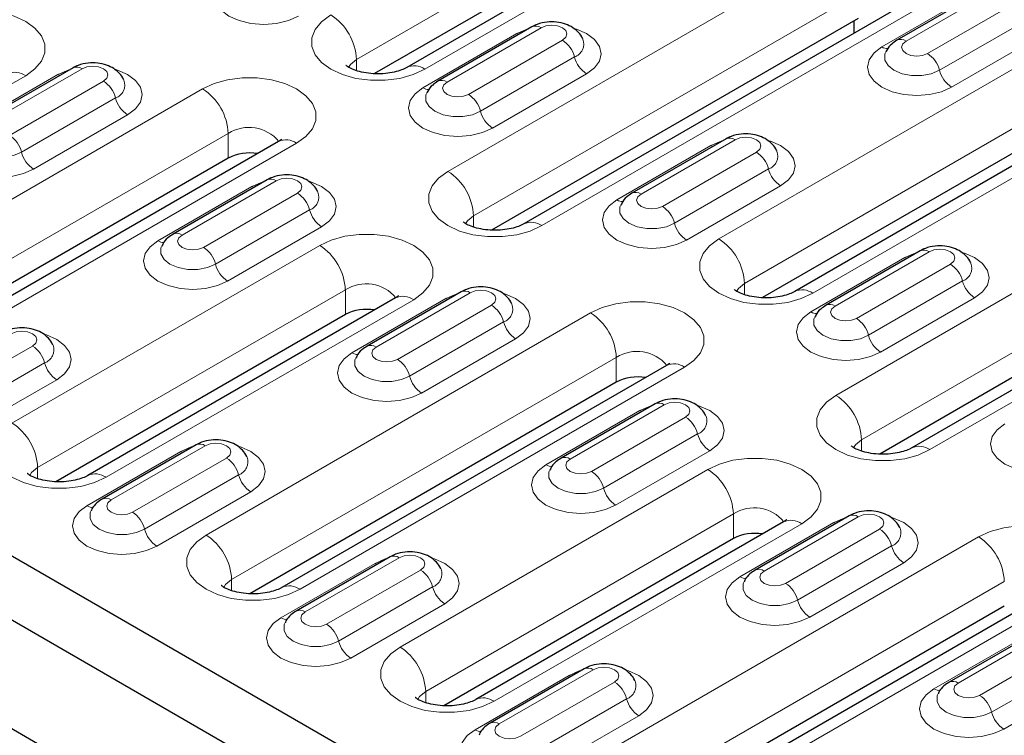
# Model space of a CAD drawing. Units: millimetres. Extents: x 0 to 420, y 0 to 297.
# Drawn here: x 277 to 304, y 140 to 160 of the extents above; entities that cross this region are included whole.
import ezdxf

# ---------------------------------------------------------------- set-up
doc = ezdxf.new("R2010")
doc.units = ezdxf.units.MM

msp = doc.modelspace()

# ---------------------------------------------------------------- linework, layer by layer
at = {"color": 7, "linetype": 'Continuous', "lineweight": 25}
for p, q in [((298.6886, 132.6955), (242.7093, 165.0037)), ((296.0202, 163.788), (287.535, 158.8908)), ((298.6886, 130.9261), (242.7093, 163.2343)), ((294.6345, 163.3297), (286.6485, 158.7206)), ((303.6476, 161.1381), (301.0549, 159.6417)), ((301.3707, 160.7), (290.7641, 154.5785)), ((299.9849, 160.2417), (289.8777, 154.4083)), ((290.9904, 160.009), (288.3977, 158.5127)), ((299.8671, 160.1737), (299.8671, 159.8323)), ((299.3957, 127.5232), (243.4164, 159.8314)), ((278.3332, 158.88), (275.7405, 157.3836)), ((306.7211, 157.6121), (298.2358, 152.7148)), ((305.3354, 157.1537), (297.3494, 152.5447)), ((283.9994, 156.8503), (273.3928, 150.7287)), ((296.3409, 156.9211), (293.7482, 155.4247)), ((282.6137, 156.3919), (272.5064, 150.5586)), ((283.6837, 155.792), (281.0909, 154.2956)), ((312.0716, 154.5241), (301.465, 148.4025)), ((310.6858, 154.0657), (300.5785, 148.2324)), ((301.6913, 153.8331), (299.0986, 152.3367)), ((289.0341, 152.704), (286.4414, 151.2076)), ((287.2285, 152.538), (278.7433, 147.6407)), ((285.8428, 152.0796), (277.8568, 147.4706)), ((294.7003, 150.6743), (284.0937, 144.5528)), ((293.3146, 150.2159), (283.2073, 144.3826)), ((294.3845, 149.616), (291.7918, 148.1196)), ((281.7273, 148.4869), (279.1346, 146.9905)), ((297.9294, 146.362), (289.4441, 141.4648)), ((299.735, 146.528), (297.1423, 145.0316)), ((296.5437, 145.9037), (288.5577, 141.2946)), ((287.0778, 145.3989), (284.4851, 143.9026)), ((305.4012, 144.4983), (294.7946, 138.3768)), ((304.0154, 144.04), (293.9082, 138.2066)), ((305.0854, 143.44), (302.4927, 141.9437)), ((292.4282, 142.311), (289.8355, 140.8146))]:
    msp.add_line(p, q, dxfattribs=at)
at = {"color": 8, "linetype": 'Continuous', "lineweight": 18}
for p, q in [((294.6345, 164.0102), (286.1492, 159.113)), ((296.5201, 163.7386), (288.0348, 158.8413)), ((288.6712, 156.0254), (299.2778, 162.147)), ((303.8976, 161.1134), (301.3049, 159.617)), ((299.9849, 160.9222), (289.3783, 154.8007)), ((300.6382, 159.4574), (303.2309, 160.9537)), ((301.8941, 159.2769), (304.4868, 160.7733)), ((301.8705, 160.6506), (291.2639, 154.529)), ((302.2274, 158.8123), (304.8202, 160.3087)), ((291.2404, 159.9843), (288.6476, 158.4879)), ((287.981, 158.3283), (290.5737, 159.8246)), ((290.5737, 159.8246), (290.6263, 159.7989)), ((305.1535, 159.8441), (302.5608, 158.3477)), ((289.2369, 158.1478), (291.8296, 159.6442)), ((289.5702, 157.6832), (292.163, 159.1796)), ((278.5832, 158.8552), (275.9904, 157.3588)), ((286.1492, 158.8052), (286.1492, 159.113)), ((296.143, 154.1617), (304.6283, 159.059)), ((277.0275, 158.6645), (268.5422, 153.7672)), ((275.3238, 157.1992), (277.9165, 158.6956)), ((277.9165, 158.6956), (277.969, 158.6698)), ((292.4963, 158.715), (289.9036, 157.2187)), ((276.5797, 157.0188), (279.1724, 158.5151)), ((271.3, 152.1756), (281.9066, 158.2972)), ((276.913, 156.5542), (279.5057, 158.0505)), ((305.3354, 157.8342), (296.8501, 152.937)), ((279.8391, 157.5859), (277.2464, 156.0896)), ((307.221, 157.5626), (298.7357, 152.6654)), ((282.6137, 157.0724), (272.0071, 150.9509)), ((282.6137, 156.3919), (282.6137, 157.0724)), ((284.4993, 156.8008), (273.8927, 150.6793)), ((293.3314, 155.2403), (295.9241, 156.7367)), ((296.5908, 156.8963), (293.9981, 155.3999)), ((295.9241, 156.7367), (295.9767, 156.7109)), ((294.5873, 155.0599), (297.1801, 156.5562)), ((294.9207, 154.5953), (297.5134, 156.0916)), ((299.3721, 149.8495), (309.9787, 155.971)), ((280.6742, 154.1112), (283.2669, 155.6076)), ((283.9336, 155.7672), (281.3409, 154.2709)), ((283.2669, 155.6076), (283.3195, 155.5818)), ((297.8467, 155.6271), (295.254, 154.1307)), ((281.9301, 153.9308), (284.5229, 155.4272)), ((282.2635, 153.4662), (284.8562, 154.9626)), ((289.3783, 154.4929), (289.3783, 154.8007)), ((310.6858, 154.7463), (300.0792, 148.6247)), ((285.1895, 154.498), (282.5968, 153.0016)), ((312.5714, 154.4746), (301.9648, 148.3531)), ((276.6504, 149.0877), (285.1357, 153.9849)), ((301.9413, 153.8083), (299.3485, 152.312)), ((298.6819, 152.1523), (301.2746, 153.6487)), ((299.9378, 151.9719), (302.5305, 153.4683)), ((301.2746, 153.6487), (301.3271, 153.6229)), ((296.8501, 152.6292), (296.8501, 152.937)), ((300.2711, 151.5073), (302.8638, 153.0037)), ((285.8428, 152.7602), (277.3575, 147.8629)), ((285.8428, 152.0796), (285.8428, 152.7602)), ((289.284, 152.6793), (286.6913, 151.1829)), ((287.7284, 152.4885), (279.2431, 147.5913)), ((286.0246, 151.0232), (288.6174, 152.5196)), ((287.2806, 150.8428), (289.8733, 152.3392)), ((288.6174, 152.5196), (288.6699, 152.4938)), ((303.1972, 152.5391), (300.6045, 151.0427)), ((282.0008, 145.9997), (292.6074, 152.1212)), ((287.6139, 150.3782), (290.2066, 151.8746)), ((290.54, 151.41), (287.9472, 149.9136)), ((274.6234, 149.7137), (277.2161, 151.2101)), ((274.9567, 149.2491), (277.5494, 150.7455)), ((293.3146, 150.8965), (282.7079, 144.7749)), ((293.3146, 150.2159), (293.3146, 150.8965)), ((295.2002, 150.6249), (284.5936, 144.5033)), ((277.8828, 150.2809), (275.29, 148.7845)), ((291.3751, 147.9352), (293.9678, 149.4316)), ((294.6345, 149.5913), (292.0418, 148.0949)), ((293.9678, 149.4316), (294.0204, 149.4058)), ((292.631, 147.7548), (295.2237, 149.2512)), ((292.9643, 147.2902), (295.5571, 148.7866)), ((300.0792, 148.317), (300.0792, 148.6247)), ((278.7179, 146.8062), (281.3106, 148.3025)), ((281.9773, 148.4622), (279.3845, 146.9658)), ((281.3106, 148.3025), (281.3632, 148.2767)), ((295.8904, 148.322), (293.2977, 146.8256)), ((279.9738, 146.6257), (282.5665, 148.1221)), ((277.3575, 147.5552), (277.3575, 147.8629)), ((287.3513, 142.9117), (295.8366, 147.8089)), ((280.3071, 146.1611), (282.8999, 147.6575)), ((283.2332, 147.1929), (280.6405, 145.6965)), ((296.5437, 146.5842), (288.0584, 141.687)), ((296.5437, 145.9037), (296.5437, 146.5842)), ((299.9849, 146.5033), (297.3922, 145.0069)), ((298.4293, 146.3126), (289.944, 141.4153)), ((296.7255, 144.8473), (299.3183, 146.3436)), ((297.9815, 144.6668), (300.5742, 146.1632)), ((299.3183, 146.3436), (299.3708, 146.3178)), ((292.7017, 139.8237), (303.3083, 145.9453)), ((298.3148, 144.2022), (300.9075, 145.6986)), ((287.3277, 145.3742), (284.735, 143.8778)), ((284.0683, 143.7182), (286.661, 145.2145)), ((285.3242, 143.5377), (287.917, 145.0341)), ((286.661, 145.2145), (286.7136, 145.1888)), ((301.2408, 145.234), (298.6481, 143.7376)), ((282.7079, 144.4672), (282.7079, 144.7749)), ((285.6576, 143.0732), (288.2503, 144.5695)), ((304.0154, 144.7205), (293.4088, 138.599)), ((305.9011, 144.4489), (295.2944, 138.3273)), ((288.5836, 144.1049), (285.9909, 142.6086)), ((305.3354, 143.4153), (302.7426, 141.9189)), ((302.076, 141.7593), (304.6687, 143.2557)), ((303.3319, 141.5789), (305.9246, 143.0752)), ((303.6652, 141.1143), (306.258, 142.6106)), ((292.6782, 142.2862), (290.0854, 140.7899)), ((289.4188, 140.6302), (292.0115, 142.1266)), ((292.0115, 142.1266), (292.064, 142.1008)), ((306.5913, 142.146), (303.9986, 140.6497)), ((290.6747, 140.4498), (293.2674, 141.9461)), ((288.0584, 141.3792), (288.0584, 141.687)), ((291.008, 139.9852), (293.6007, 141.4815)), ((293.9341, 141.017), (291.3414, 139.5206))]:
    msp.add_line(p, q, dxfattribs=at)
at = {"color": 8, "linetype": 'Continuous', "lineweight": 18, "flags": 128}
for points in [[(284.5531, 160.3066), (284.2716, 160.1819), (283.9437, 160.1036), (283.5918, 160.0768), (283.24, 160.1036), (282.9121, 160.1819), (282.6305, 160.3066), (282.4145, 160.4691), (282.2787, 160.6584), (282.2324, 160.8614), (282.2787, 161.0645), (282.4145, 161.2537), (282.6305, 161.4162)], [(274.4348, 160.1609), (274.7558, 160.3086), (275.1256, 160.4114), (275.5259, 160.4641), (275.9364, 160.4641), (276.3367, 160.4114), (276.7066, 160.3086), (277.0275, 160.1609), (277.2835, 159.9756), (277.4616, 159.7621), (277.553, 159.5311), (277.553, 159.2942), (277.4616, 159.0632), (277.2835, 158.8497), (277.0275, 158.6645)], [(288.0348, 158.8413), (287.7138, 158.6936), (287.344, 158.5908), (286.9437, 158.5381), (286.5332, 158.5381), (286.1329, 158.5908), (285.7631, 158.6936), (285.4421, 158.8413), (285.1861, 159.0266), (285.008, 159.2401), (284.9167, 159.471), (284.9167, 159.708), (285.008, 159.939), (285.1861, 160.1525), (285.4421, 160.3377)], [(290.5737, 159.8246), (290.8553, 159.9493), (290.9242, 159.9708)], [(291.8296, 159.6442), (291.9199, 159.7222), (291.9517, 159.8143), (291.9199, 159.9063), (291.8296, 159.9843), (291.6944, 160.0364), (291.535, 160.0547), (291.3755, 160.0364), (291.2404, 159.9843)], [(292.1508, 159.9693), (292.2147, 159.9493), (292.4963, 159.8246), (292.7123, 159.6621), (292.8482, 159.4729), (292.8945, 159.2698), (292.8482, 159.0668), (292.7123, 158.8775), (292.4963, 158.715)], [(302.5608, 158.3477), (302.2792, 158.223), (301.9513, 158.1447), (301.5995, 158.1179), (301.2476, 158.1447), (300.9197, 158.223), (300.6382, 158.3477), (300.4221, 158.5102), (300.2863, 158.6995), (300.24, 158.9025), (300.2863, 159.1056), (300.4221, 159.2949), (300.6382, 159.4574)], [(301.3049, 159.617), (301.2145, 159.539), (301.1828, 159.447), (301.2145, 159.3549), (301.3049, 159.2769), (301.44, 159.2248), (301.5995, 159.2065), (301.7589, 159.2248), (301.8941, 159.2769)], [(300.739, 159.3015), (300.7223, 159.2549), (300.7223, 159.0946), (300.8082, 158.9421), (300.9715, 158.8123), (301.1963, 158.7181), (301.4606, 158.6685), (301.7384, 158.6685), (302.0027, 158.7181), (302.2274, 158.8123)], [(279.1724, 158.5151), (279.2627, 158.5932), (279.2945, 158.6852), (279.2627, 158.7772), (279.1724, 158.8552), (279.0372, 158.9074), (278.8778, 158.9257), (278.7183, 158.9074), (278.5832, 158.8552)], [(286.1492, 159.113), (285.9832, 158.9761), (285.9309, 158.8915)], [(277.9165, 158.6956), (278.198, 158.8202), (278.267, 158.8417)], [(279.4936, 158.8403), (279.5575, 158.8202), (279.8391, 158.6956), (280.0551, 158.5331), (280.1909, 158.3438), (280.2373, 158.1408), (280.1909, 157.9377), (280.0551, 157.7484), (279.8391, 157.5859)], [(281.9066, 158.2972), (282.2275, 158.4449), (282.5974, 158.5477), (282.9977, 158.6004), (283.4082, 158.6004), (283.8084, 158.5477), (284.1783, 158.4449), (284.4993, 158.2972), (284.7553, 158.1119), (284.9334, 157.8985), (285.0247, 157.6675), (285.0247, 157.4305), (284.9334, 157.1995), (284.7553, 156.9861), (284.4993, 156.8008)], [(289.9036, 157.2187), (289.622, 157.094), (289.2941, 157.0156), (288.9423, 156.9888), (288.5904, 157.0156), (288.2625, 157.094), (287.981, 157.2187), (287.7649, 157.3812), (287.6291, 157.5704), (287.5828, 157.7735), (287.6291, 157.9765), (287.7649, 158.1658), (287.981, 158.3283)], [(288.6476, 158.4879), (288.5573, 158.4099), (288.5256, 158.3179), (288.5573, 158.2259), (288.6476, 158.1478), (288.7828, 158.0957), (288.9423, 158.0774), (289.1017, 158.0957), (289.2369, 158.1478)], [(288.0818, 158.1724), (288.0651, 158.1259), (288.0651, 157.9655), (288.151, 157.813), (288.3143, 157.6832), (288.5391, 157.589), (288.8033, 157.5394), (289.0812, 157.5394), (289.3454, 157.589), (289.5702, 157.6832)], [(277.2464, 156.0896), (276.9648, 155.9649), (276.6369, 155.8865), (276.2851, 155.8598), (275.9332, 155.8865), (275.6053, 155.9649), (275.3238, 156.0896), (275.1077, 156.2521), (274.9719, 156.4413), (274.9256, 156.6444), (274.9719, 156.8474), (275.1077, 157.0367), (275.3238, 157.1992)], [(275.4246, 157.0434), (275.4079, 156.9968), (275.4079, 156.8364), (275.4938, 156.6839), (275.6571, 156.5542), (275.8819, 156.4599), (276.1461, 156.4104), (276.424, 156.4104), (276.6882, 156.4599), (276.913, 156.5542)], [(297.1801, 156.5562), (297.2704, 156.6343), (297.3021, 156.7263), (297.2704, 156.8183), (297.1801, 156.8963), (297.0449, 156.9485), (296.8854, 156.9668), (296.726, 156.9485), (296.5908, 156.8963)], [(295.9241, 156.7367), (296.2057, 156.8614), (296.2746, 156.8828)], [(297.5012, 156.8814), (297.5652, 156.8614), (297.8467, 156.7367), (298.0628, 156.5742), (298.1986, 156.3849), (298.2449, 156.1819), (298.1986, 155.9788), (298.0628, 155.7895), (297.8467, 155.6271)], [(291.2639, 154.529), (290.943, 154.3813), (290.5731, 154.2785), (290.1728, 154.2258), (289.7623, 154.2258), (289.3621, 154.2785), (288.9922, 154.3813), (288.6712, 154.529), (288.4153, 154.7143), (288.2371, 154.9278), (288.1458, 155.1588), (288.1458, 155.3957), (288.2371, 155.6267), (288.4153, 155.8402), (288.6712, 156.0254)], [(283.2669, 155.6076), (283.5485, 155.7323), (283.6174, 155.7537)], [(284.5229, 155.4272), (284.6132, 155.5052), (284.6449, 155.5972), (284.6132, 155.6892), (284.5229, 155.7672), (284.3877, 155.8194), (284.2282, 155.8377), (284.0688, 155.8194), (283.9336, 155.7672)], [(284.844, 155.7523), (284.908, 155.7323), (285.1895, 155.6076), (285.4056, 155.4451), (285.5414, 155.2558), (285.5877, 155.0528), (285.5414, 154.8497), (285.4056, 154.6605), (285.1895, 154.498)], [(293.9981, 155.3999), (293.9078, 155.3219), (293.876, 155.2299), (293.9078, 155.1379), (293.9981, 155.0599), (294.1333, 155.0077), (294.2927, 154.9894), (294.4522, 155.0077), (294.5873, 155.0599)], [(295.254, 154.1307), (294.9725, 154.006), (294.6446, 153.9276), (294.2927, 153.9009), (293.9409, 153.9276), (293.613, 154.006), (293.3314, 154.1307), (293.1154, 154.2932), (292.9796, 154.4824), (292.9332, 154.6855), (292.9796, 154.8886), (293.1154, 155.0778), (293.3314, 155.2403)], [(293.4322, 155.0845), (293.4156, 155.0379), (293.4156, 154.8775), (293.5014, 154.725), (293.6648, 154.5953), (293.8895, 154.501), (294.1538, 154.4515), (294.4316, 154.4515), (294.6959, 154.501), (294.9207, 154.5953)], [(289.3783, 154.8007), (289.2123, 154.6638), (289.16, 154.5792)], [(281.3409, 154.2709), (281.2506, 154.1928), (281.2188, 154.1008), (281.2506, 154.0088), (281.3409, 153.9308), (281.4761, 153.8786), (281.6355, 153.8603), (281.795, 153.8786), (281.9301, 153.9308)], [(285.1357, 153.9849), (285.4567, 154.1326), (285.8265, 154.2354), (286.2268, 154.2882), (286.6373, 154.2882), (287.0376, 154.2354), (287.4074, 154.1326), (287.7284, 153.9849), (287.9844, 153.7997), (288.1625, 153.5862), (288.2538, 153.3552), (288.2538, 153.1182), (288.1625, 152.8872), (287.9844, 152.6738), (287.7284, 152.4885)], [(282.5968, 153.0016), (282.3152, 152.8769), (281.9874, 152.7985), (281.6355, 152.7718), (281.2836, 152.7985), (280.9558, 152.8769), (280.6742, 153.0016), (280.4582, 153.1641), (280.3224, 153.3533), (280.276, 153.5564), (280.3224, 153.7595), (280.4582, 153.9487), (280.6742, 154.1112)], [(298.7357, 152.6654), (298.4147, 152.5176), (298.0449, 152.4148), (297.6446, 152.3621), (297.2341, 152.3621), (296.8338, 152.4148), (296.4639, 152.5176), (296.143, 152.6654), (295.887, 152.8506), (295.7089, 153.0641), (295.6175, 153.2951), (295.6175, 153.532), (295.7089, 153.763), (295.887, 153.9765), (296.143, 154.1617)], [(280.775, 153.9554), (280.7584, 153.9088), (280.7584, 153.7484), (280.8442, 153.5959), (281.0075, 153.4662), (281.2323, 153.3719), (281.4966, 153.3224), (281.7744, 153.3224), (282.0387, 153.3719), (282.2635, 153.4662)], [(301.2746, 153.6487), (301.5561, 153.7734), (301.6251, 153.7948)], [(302.5305, 153.4683), (302.6208, 153.5463), (302.6525, 153.6383), (302.6208, 153.7303), (302.5305, 153.8083), (302.3953, 153.8605), (302.2359, 153.8788), (302.0764, 153.8605), (301.9413, 153.8083)], [(302.8517, 153.7934), (302.9156, 153.7734), (303.1972, 153.6487), (303.4132, 153.4862), (303.549, 153.2969), (303.5954, 153.0939), (303.549, 152.8908), (303.4132, 152.7016), (303.1972, 152.5391)], [(296.8501, 152.937), (296.6841, 152.8002), (296.6317, 152.7155)], [(288.6174, 152.5196), (288.8989, 152.6443), (288.9678, 152.6657)], [(289.8733, 152.3392), (289.9636, 152.4172), (289.9953, 152.5092), (289.9636, 152.6012), (289.8733, 152.6793), (289.7381, 152.7314), (289.5787, 152.7497), (289.4192, 152.7314), (289.284, 152.6793)], [(290.1945, 152.6643), (290.2584, 152.6443), (290.54, 152.5196), (290.756, 152.3571), (290.8918, 152.1679), (290.9381, 151.9648), (290.8918, 151.7617), (290.756, 151.5725), (290.54, 151.41)], [(292.6074, 152.1212), (292.9284, 152.269), (293.2983, 152.3718), (293.6985, 152.4245), (294.1091, 152.4245), (294.5093, 152.3718), (294.8792, 152.269), (295.2002, 152.1212), (295.4561, 151.936), (295.6343, 151.7225), (295.7256, 151.4915), (295.7256, 151.2546), (295.6343, 151.0236), (295.4561, 150.8101), (295.2002, 150.6249)], [(300.6045, 151.0427), (300.3229, 150.918), (299.995, 150.8396), (299.6432, 150.8129), (299.2913, 150.8396), (298.9634, 150.918), (298.6819, 151.0427), (298.4658, 151.2052), (298.33, 151.3944), (298.2837, 151.5975), (298.33, 151.8006), (298.4658, 151.9898), (298.6819, 152.1523)], [(299.3485, 152.312), (299.2582, 152.234), (299.2265, 152.1419), (299.2582, 152.0499), (299.3485, 151.9719), (299.4837, 151.9198), (299.6432, 151.9014), (299.8026, 151.9198), (299.9378, 151.9719)], [(298.7827, 151.9965), (298.766, 151.9499), (298.766, 151.7895), (298.8519, 151.637), (299.0152, 151.5073), (299.24, 151.413), (299.5042, 151.3635), (299.7821, 151.3635), (300.0463, 151.413), (300.2711, 151.5073)], [(277.2161, 151.2101), (277.3064, 151.2881), (277.3381, 151.3801), (277.3064, 151.4722), (277.2161, 151.5502), (277.0809, 151.6023), (276.9215, 151.6206), (276.762, 151.6023), (276.6268, 151.5502)], [(277.5373, 151.5352), (277.6012, 151.5152), (277.8828, 151.3905), (278.0988, 151.228), (278.2346, 151.0388), (278.2809, 150.8357), (278.2346, 150.6326), (278.0988, 150.4434), (277.8828, 150.2809)], [(287.9472, 149.9136), (287.6657, 149.7889), (287.3378, 149.7105), (286.9859, 149.6838), (286.6341, 149.7105), (286.3062, 149.7889), (286.0246, 149.9136), (285.8086, 150.0761), (285.6728, 150.2653), (285.6265, 150.4684), (285.6728, 150.6715), (285.8086, 150.8607), (286.0246, 151.0232)], [(286.6913, 151.1829), (286.601, 151.1049), (286.5693, 151.0128), (286.601, 150.9208), (286.6913, 150.8428), (286.8265, 150.7907), (286.9859, 150.7724), (287.1454, 150.7907), (287.2806, 150.8428)], [(286.1255, 150.8674), (286.1088, 150.8208), (286.1088, 150.6604), (286.1947, 150.5079), (286.358, 150.3782), (286.5828, 150.2839), (286.847, 150.2344), (287.1249, 150.2344), (287.3891, 150.2839), (287.6139, 150.3782)], [(295.2237, 149.2512), (295.3141, 149.3292), (295.3458, 149.4212), (295.3141, 149.5133), (295.2237, 149.5913), (295.0886, 149.6434), (294.9291, 149.6617), (294.7697, 149.6434), (294.6345, 149.5913)], [(301.9648, 148.3531), (301.6439, 148.2053), (301.274, 148.1025), (300.8737, 148.0498), (300.4632, 148.0498), (300.0629, 148.1025), (299.6931, 148.2053), (299.3721, 148.3531), (299.1161, 148.5383), (298.938, 148.7518), (298.8467, 148.9828), (298.8467, 149.2197), (298.938, 149.4507), (299.1161, 149.6642), (299.3721, 149.8495)], [(293.9678, 149.4316), (294.2494, 149.5563), (294.3183, 149.5778)], [(295.5449, 149.5763), (295.6088, 149.5563), (295.8904, 149.4316), (296.1065, 149.2691), (296.2423, 149.0799), (296.2886, 148.8768), (296.2423, 148.6737), (296.1065, 148.4845), (295.8904, 148.322)], [(279.2431, 147.5913), (278.9222, 147.4436), (278.5523, 147.3407), (278.152, 147.288), (277.7415, 147.288), (277.3413, 147.3407), (276.9714, 147.4436), (276.6504, 147.5913), (276.3944, 147.7765), (276.2163, 147.99), (276.125, 148.221), (276.125, 148.4579), (276.2163, 148.6889), (276.3944, 148.9024), (276.6504, 149.0877)], [(305.9549, 147.9547), (305.6733, 147.83), (305.3455, 147.7516), (304.9936, 147.7249), (304.6417, 147.7516), (304.3139, 147.83), (304.0323, 147.9547), (303.8163, 148.1172), (303.6804, 148.3064), (303.6341, 148.5095), (303.6804, 148.7126), (303.8163, 148.9018), (304.0323, 149.0643)], [(282.5665, 148.1221), (282.6568, 148.2001), (282.6886, 148.2922), (282.6568, 148.3842), (282.5665, 148.4622), (282.4314, 148.5143), (282.2719, 148.5326), (282.1124, 148.5143), (281.9773, 148.4622)], [(300.0792, 148.6247), (299.9132, 148.4879), (299.8609, 148.4032)], [(281.3106, 148.3025), (281.5922, 148.4272), (281.6611, 148.4487)], [(282.8877, 148.4472), (282.9516, 148.4272), (283.2332, 148.3025), (283.4492, 148.14), (283.5851, 147.9508), (283.6314, 147.7477), (283.5851, 147.5446), (283.4492, 147.3554), (283.2332, 147.1929)], [(292.0418, 148.0949), (291.9514, 148.0169), (291.9197, 147.9249), (291.9514, 147.8328), (292.0418, 147.7548), (292.1769, 147.7027), (292.3364, 147.6844), (292.4958, 147.7027), (292.631, 147.7548)], [(295.8366, 147.8089), (296.1575, 147.9567), (296.5274, 148.0595), (296.9277, 148.1122), (297.3382, 148.1122), (297.7384, 148.0595), (298.1083, 147.9567), (298.4293, 147.8089), (298.6853, 147.6237), (298.8634, 147.4102), (298.9547, 147.1792), (298.9547, 146.9423), (298.8634, 146.7113), (298.6853, 146.4978), (298.4293, 146.3126)], [(277.3575, 147.8629), (277.1915, 147.7261), (277.1392, 147.6414)], [(293.2977, 146.8256), (293.0161, 146.7009), (292.6882, 146.6225), (292.3364, 146.5958), (291.9845, 146.6225), (291.6566, 146.7009), (291.3751, 146.8256), (291.159, 146.9881), (291.0232, 147.1774), (290.9769, 147.3804), (291.0232, 147.5835), (291.159, 147.7727), (291.3751, 147.9352)], [(291.4759, 147.7794), (291.4592, 147.7328), (291.4592, 147.5725), (291.5451, 147.42), (291.7084, 147.2902), (291.9332, 147.196), (292.1975, 147.1464), (292.4753, 147.1464), (292.7396, 147.196), (292.9643, 147.2902)], [(279.3845, 146.9658), (279.2942, 146.8878), (279.2625, 146.7958), (279.2942, 146.7037), (279.3845, 146.6257), (279.5197, 146.5736), (279.6792, 146.5553), (279.8386, 146.5736), (279.9738, 146.6257)], [(280.6405, 145.6965), (280.3589, 145.5718), (280.031, 145.4935), (279.6792, 145.4667), (279.3273, 145.4935), (278.9994, 145.5718), (278.7179, 145.6965), (278.5018, 145.859), (278.366, 146.0483), (278.3197, 146.2513), (278.366, 146.4544), (278.5018, 146.6437), (278.7179, 146.8062)], [(278.8187, 146.6503), (278.802, 146.6037), (278.802, 146.4434), (278.8879, 146.2909), (279.0512, 146.1611), (279.276, 146.0669), (279.5402, 146.0173), (279.8181, 146.0173), (280.0824, 146.0669), (280.3071, 146.1611)], [(299.3183, 146.3436), (299.5998, 146.4683), (299.6687, 146.4898)], [(300.5742, 146.1632), (300.6645, 146.2412), (300.6962, 146.3333), (300.6645, 146.4253), (300.5742, 146.5033), (300.439, 146.5554), (300.2796, 146.5737), (300.1201, 146.5554), (299.9849, 146.5033)], [(300.8953, 146.4883), (300.9593, 146.4683), (301.2408, 146.3436), (301.4569, 146.1811), (301.5927, 145.9919), (301.639, 145.7888), (301.5927, 145.5858), (301.4569, 145.3965), (301.2408, 145.234)], [(303.3083, 145.9453), (303.6293, 146.093), (303.9992, 146.1958), (304.3994, 146.2485), (304.81, 146.2485), (305.2102, 146.1958), (305.5801, 146.093), (305.9011, 145.9453), (306.157, 145.76), (306.3351, 145.5465), (306.4265, 145.3155), (306.4265, 145.0786), (306.3351, 144.8476), (306.157, 144.6341), (305.9011, 144.4489)], [(284.5936, 144.5033), (284.2726, 144.3556), (283.9027, 144.2528), (283.5025, 144.2), (283.0919, 144.2), (282.6917, 144.2528), (282.3218, 144.3556), (282.0008, 144.5033), (281.7449, 144.6885), (281.5668, 144.902), (281.4754, 145.133), (281.4754, 145.37), (281.5668, 145.601), (281.7449, 145.8144), (282.0008, 145.9997)], [(286.661, 145.2145), (286.9426, 145.3392), (287.0115, 145.3607)], [(287.917, 145.0341), (288.0073, 145.1121), (288.039, 145.2042), (288.0073, 145.2962), (287.917, 145.3742), (287.7818, 145.4263), (287.6223, 145.4446), (287.4629, 145.4263), (287.3277, 145.3742)], [(288.2381, 145.3592), (288.3021, 145.3392), (288.5836, 145.2145), (288.7997, 145.052), (288.9355, 144.8628), (288.9818, 144.6597), (288.9355, 144.4567), (288.7997, 144.2674), (288.5836, 144.1049)], [(297.3922, 145.0069), (297.3019, 144.9289), (297.2702, 144.8369), (297.3019, 144.7448), (297.3922, 144.6668), (297.5274, 144.6147), (297.6868, 144.5964), (297.8463, 144.6147), (297.9815, 144.6668)], [(282.7079, 144.7749), (282.5419, 144.6381), (282.4896, 144.5535)], [(298.6481, 143.7376), (298.3666, 143.613), (298.0387, 143.5346), (297.6868, 143.5078), (297.335, 143.5346), (297.0071, 143.613), (296.7255, 143.7376), (296.5095, 143.9001), (296.3737, 144.0894), (296.3274, 144.2924), (296.3737, 144.4955), (296.5095, 144.6848), (296.7255, 144.8473)], [(296.8263, 144.6914), (296.8097, 144.6448), (296.8097, 144.4845), (296.8955, 144.332), (297.0589, 144.2022), (297.2837, 144.108), (297.5479, 144.0584), (297.8258, 144.0584), (298.09, 144.108), (298.3148, 144.2022)], [(285.9909, 142.6086), (285.7094, 142.4839), (285.3815, 142.4055), (285.0296, 142.3787), (284.6778, 142.4055), (284.3499, 142.4839), (284.0683, 142.6086), (283.8523, 142.7711), (283.7165, 142.9603), (283.6701, 143.1634), (283.7165, 143.3664), (283.8523, 143.5557), (284.0683, 143.7182)], [(284.735, 143.8778), (284.6447, 143.7998), (284.6129, 143.7078), (284.6447, 143.6158), (284.735, 143.5377), (284.8702, 143.4856), (285.0296, 143.4673), (285.1891, 143.4856), (285.3242, 143.5377)], [(284.1691, 143.5623), (284.1525, 143.5158), (284.1525, 143.3554), (284.2383, 143.2029), (284.4017, 143.0732), (284.6264, 142.9789), (284.8907, 142.9293), (285.1685, 142.9293), (285.4328, 142.9789), (285.6576, 143.0732)], [(289.944, 141.4153), (289.623, 141.2676), (289.2532, 141.1648), (288.8529, 141.1121), (288.4424, 141.1121), (288.0421, 141.1648), (287.6723, 141.2676), (287.3513, 141.4153), (287.0953, 141.6006), (286.9172, 141.814), (286.8258, 142.045), (286.8258, 142.282), (286.9172, 142.513), (287.0953, 142.7265), (287.3513, 142.9117)], [(293.2674, 141.9461), (293.3577, 142.0242), (293.3894, 142.1162), (293.3577, 142.2082), (293.2674, 142.2862), (293.1322, 142.3384), (292.9728, 142.3567), (292.8133, 142.3384), (292.6782, 142.2862)], [(292.0115, 142.1266), (292.293, 142.2513), (292.362, 142.2727)], [(293.5886, 142.2713), (293.6525, 142.2513), (293.9341, 142.1266), (294.1501, 141.9641), (294.2859, 141.7748), (294.3323, 141.5718), (294.2859, 141.3687), (294.1501, 141.1795), (293.9341, 141.017)], [(303.9986, 140.6497), (303.717, 140.525), (303.3891, 140.4466), (303.0373, 140.4199), (302.6854, 140.4466), (302.3575, 140.525), (302.076, 140.6497), (301.8599, 140.8122), (301.7241, 141.0014), (301.6778, 141.2045), (301.7241, 141.4075), (301.8599, 141.5968), (302.076, 141.7593)], [(302.7426, 141.9189), (302.6523, 141.8409), (302.6206, 141.7489), (302.6523, 141.6569), (302.7426, 141.5789), (302.8778, 141.5267), (303.0373, 141.5084), (303.1967, 141.5267), (303.3319, 141.5789)], [(288.0584, 141.687), (287.8924, 141.5501), (287.8401, 141.4655)], [(302.1768, 141.6034), (302.1601, 141.5569), (302.1601, 141.3965), (302.246, 141.244), (302.4093, 141.1143), (302.6341, 141.02), (302.8983, 140.9704), (303.1762, 140.9704), (303.4404, 141.02), (303.6652, 141.1143)], [(290.0854, 140.7899), (289.9951, 140.7118), (289.9634, 140.6198), (289.9951, 140.5278), (290.0854, 140.4498), (290.2206, 140.3976), (290.3801, 140.3793), (290.5395, 140.3976), (290.6747, 140.4498)], [(291.3414, 139.5206), (291.0598, 139.3959), (290.7319, 139.3175), (290.3801, 139.2908), (290.0282, 139.3175), (289.7003, 139.3959), (289.4188, 139.5206), (289.2027, 139.6831), (289.0669, 139.8723), (289.0206, 140.0754), (289.0669, 140.2785), (289.2027, 140.4677), (289.4188, 140.6302)]]:
    msp.add_lwpolyline(points, dxfattribs=at)
at = {"color": 8, "linetype": 'Continuous', "lineweight": 18}
for centre, radius, start, end in [((284.6141, 159.0432), 1.5366, 2.60229, 57.39771), ((291.0946, 159.786), 0.2462, 53.6769, 115.0213), ((292.0349, 159.5403), 0.3827, 289.54188, 19.74849), ((301.1591, 159.4188), 0.2461, 53.67105, 115.08523), ((291.4049, 158.9877), 0.7819, 14.21193, 57.10467), ((300.8002, 159.7088), 0.2992, 237.20915, 272.8929), ((292.921, 159.3716), 0.7819, 194.21193, 237.10467), ((301.4694, 158.6204), 0.7819, 14.21193, 57.10467), ((278.4373, 158.6569), 0.2462, 53.6769, 115.0213), ((287.742, 158.4324), 0.503, 54.39254, 114.28849), ((276.7347, 158.2556), 0.5029, 54.3909, 114.3073), ((302.9855, 159.0043), 0.7819, 194.21193, 237.10467), ((278.7477, 157.8586), 0.7819, 14.21193, 57.10467), ((279.3777, 158.4112), 0.3827, 289.54188, 19.74849), ((288.143, 158.5798), 0.2992, 237.20915, 272.8929), ((288.5019, 158.2897), 0.2461, 53.67105, 115.08523), ((280.2638, 158.2425), 0.7819, 194.21193, 237.10467), ((281.0786, 157.0027), 1.5366, 2.60229, 57.39771), ((288.8122, 157.4913), 0.7819, 14.21193, 57.10467), ((290.3282, 157.8752), 0.7819, 194.21193, 237.10467), ((283.1859, 156.1633), 1.0743, 39.92107, 122.18597), ((276.155, 156.3622), 0.7819, 14.21193, 57.10467), ((296.445, 156.698), 0.2462, 53.6769, 115.0213), ((284.2064, 156.3919), 0.5029, 54.3909, 114.3073), ((277.671, 156.7461), 0.7819, 194.21193, 237.10467), ((296.7554, 155.8997), 0.7819, 14.21193, 57.10467), ((297.3854, 156.4523), 0.3827, 289.54188, 19.74849), ((287.8433, 154.7309), 1.5366, 2.60229, 57.39771), ((298.2714, 156.2836), 0.7819, 194.21193, 237.10467), ((283.7878, 155.5689), 0.2462, 53.6769, 115.0213), ((284.0982, 154.7706), 0.7819, 14.21193, 57.10467), ((284.7282, 155.3232), 0.3827, 289.54188, 19.74849), ((293.8523, 155.2017), 0.2461, 53.67105, 115.08523), ((293.4934, 155.4918), 0.2992, 237.20915, 272.8929), ((294.1627, 154.4033), 0.7819, 14.21193, 57.10467), ((285.6142, 155.1545), 0.7819, 194.21193, 237.10467), ((290.9711, 154.1201), 0.503, 54.39254, 114.28849), ((295.6787, 154.7872), 0.7819, 194.21193, 237.10467), ((281.1951, 154.0726), 0.2461, 53.67105, 115.08523), ((280.8362, 154.3627), 0.2992, 237.20915, 272.8929), ((284.3077, 152.6904), 1.5366, 2.60229, 57.39771), ((295.315, 152.8672), 1.5366, 2.60229, 57.39771), ((281.5055, 153.2742), 0.7819, 14.21193, 57.10467), ((301.7954, 153.61), 0.2462, 53.6769, 115.0213), ((283.0215, 153.6582), 0.7819, 194.21193, 237.10467), ((302.1058, 152.8117), 0.7819, 14.21193, 57.10467), ((302.7358, 153.3643), 0.3827, 289.54188, 19.74849), ((286.415, 151.851), 1.0743, 39.92107, 122.18597), ((303.6219, 153.1956), 0.7819, 194.21193, 237.10467), ((289.1382, 152.4809), 0.2462, 53.6769, 115.0213), ((298.4428, 152.2564), 0.503, 54.39254, 114.28849), ((287.4356, 152.0796), 0.5029, 54.3909, 114.3073), ((289.4486, 151.6826), 0.7819, 14.21193, 57.10467), ((290.0786, 152.2352), 0.3827, 289.54188, 19.74849), ((299.2027, 152.1137), 0.2461, 53.67105, 115.08523), ((291.7795, 150.8267), 1.5366, 2.60229, 57.39771), ((298.8439, 152.4038), 0.2992, 237.20915, 272.8929), ((290.9646, 152.0666), 0.7819, 194.21193, 237.10467), ((299.5131, 151.3153), 0.7819, 14.21193, 57.10467), ((301.0291, 151.6993), 0.7819, 194.21193, 237.10467), ((276.7914, 150.5535), 0.7819, 14.21193, 57.10467), ((277.4214, 151.1061), 0.3827, 289.54188, 19.74849), ((286.1867, 151.2747), 0.2992, 237.20915, 272.8929), ((286.5455, 150.9846), 0.2461, 53.67105, 115.08523), ((293.8868, 149.9873), 1.0743, 39.92107, 122.18597), ((278.3074, 150.9375), 0.7819, 194.21193, 237.10467), ((286.8559, 150.1862), 0.7819, 14.21193, 57.10467), ((294.9073, 150.216), 0.5029, 54.3909, 114.3073), ((288.3719, 150.5702), 0.7819, 194.21193, 237.10467), ((294.4887, 149.3929), 0.2462, 53.6769, 115.0213), ((298.5441, 148.5549), 1.5366, 2.60229, 57.39771), ((275.8225, 147.7931), 1.5366, 2.60229, 57.39771), ((294.7991, 148.5946), 0.7819, 14.21193, 57.10467), ((295.4291, 149.1472), 0.3827, 289.54188, 19.74849), ((296.3151, 148.9786), 0.7819, 194.21193, 237.10467), ((281.8315, 148.2639), 0.2462, 53.6769, 115.0213), ((301.672, 147.9441), 0.503, 54.39254, 114.28849), ((282.1418, 147.4655), 0.7819, 14.21193, 57.10467), ((282.7719, 148.0182), 0.3827, 289.54188, 19.74849), ((291.896, 147.8966), 0.2461, 53.67105, 115.08523), ((291.5371, 148.1867), 0.2992, 237.20915, 272.8929), ((292.2063, 147.0982), 0.7819, 14.21193, 57.10467), ((295.0086, 146.5144), 1.5366, 2.60229, 57.39771), ((278.9501, 147.1818), 0.5035, 54.40882, 114.10175), ((283.6579, 147.8495), 0.7819, 194.21193, 237.10467), ((293.7224, 147.4822), 0.7819, 194.21193, 237.10467), ((279.2388, 146.7676), 0.2461, 53.67105, 115.08523), ((278.8799, 147.0576), 0.2992, 237.20915, 272.8929), ((279.5491, 145.9692), 0.7819, 14.21193, 57.10467), ((297.1159, 145.675), 1.0743, 39.92107, 122.18597), ((298.1364, 145.9037), 0.5029, 54.3909, 114.3073), ((299.8391, 146.305), 0.2462, 53.6769, 115.0213), ((281.0651, 146.3531), 0.7819, 194.21193, 237.10467), ((300.1495, 145.5066), 0.7819, 14.21193, 57.10467), ((300.7795, 146.0593), 0.3827, 289.54188, 19.74849), ((281.1729, 144.7052), 1.5366, 2.60229, 57.39771), ((302.4804, 144.6508), 1.5366, 2.60229, 57.39771), ((301.6655, 145.8906), 0.7819, 194.21193, 237.10467), ((287.1819, 145.1759), 0.2462, 53.6769, 115.0213), ((287.4923, 144.3776), 0.7819, 14.21193, 57.10467), ((288.1223, 144.9302), 0.3827, 289.54188, 19.74849), ((297.2464, 144.8087), 0.2461, 53.67105, 115.08523), ((296.8876, 145.0988), 0.2992, 237.20915, 272.8929), ((284.3005, 144.0939), 0.5035, 54.40882, 114.10175), ((289.0083, 144.7615), 0.7819, 194.21193, 237.10467), ((297.5568, 144.0103), 0.7819, 14.21193, 57.10467), ((299.0728, 144.3942), 0.7819, 194.21193, 237.10467), ((284.5892, 143.6796), 0.2461, 53.67105, 115.08523), ((284.2303, 143.9697), 0.2992, 237.20915, 272.8929), ((284.8996, 142.8812), 0.7819, 14.21193, 57.10467), ((286.4156, 143.2651), 0.7819, 194.21193, 237.10467), ((286.5233, 141.6172), 1.5366, 2.60229, 57.39771), ((292.5323, 142.0879), 0.2462, 53.6769, 115.0213), ((292.8427, 141.2896), 0.7819, 14.21193, 57.10467), ((293.4727, 141.8422), 0.3827, 289.54188, 19.74849), ((302.238, 142.0108), 0.2992, 237.20915, 272.8929), ((302.5969, 141.7207), 0.2461, 53.67105, 115.08523), ((289.6512, 141.0064), 0.503, 54.39254, 114.28849), ((294.3588, 141.6735), 0.7819, 194.21193, 237.10467), ((302.9072, 140.9223), 0.7819, 14.21193, 57.10467), ((304.4232, 141.3062), 0.7819, 194.21193, 237.10467), ((289.9396, 140.5916), 0.2461, 53.67105, 115.08523), ((289.5808, 140.8817), 0.2992, 237.20915, 272.8929)]:
    msp.add_arc(centre, radius, start, end, dxfattribs=at)
at = {"color": 7, "linetype": 'Continuous', "lineweight": 25}
for centre in [(283.2056, 155.2295), (286.4347, 150.9172), (293.9064, 149.0535), (297.1356, 144.7412)]:
    msp.add_arc(centre, 1.3045, 80.51932, 116.98428, dxfattribs=at)
for points, knots in [([(292.3901, 159.6744), (292.3886, 159.6799), (292.3684, 159.7503), (292.2734, 159.8623), (292.117, 159.9978), (291.9116, 160.0943), (291.6684, 160.1487), (291.3987, 160.1486), (291.1658, 160.0981), (291.0383, 160.0334), (290.9904, 160.009)], [0, 0, 0, 0, 0.0109666, 0.1400674, 0.2707062, 0.4114641, 0.5660083, 0.7280813, 0.8978903, 1, 1, 1, 1]), ([(301.0549, 159.6417), (301.0055, 159.6085), (300.8964, 159.535), (300.7888, 159.4177), (300.7573, 159.3287), (300.7499, 159.3081)], [0, 0, 0, 0, 0.38892319, 0.85788125, 1, 1, 1, 1]), ([(279.7329, 158.5453), (279.7313, 158.5508), (279.7112, 158.6212), (279.6162, 158.7332), (279.4598, 158.8687), (279.2544, 158.9652), (279.0112, 159.0197), (278.7415, 159.0195), (278.5086, 158.9691), (278.3811, 158.9043), (278.3332, 158.88)], [0, 0, 0, 0, 0.0109666, 0.1400674, 0.2707062, 0.4114641, 0.5660083, 0.7280813, 0.8978903, 1, 1, 1, 1]), ([(287.535, 158.8908), (287.5133, 158.8791), (287.4519, 158.8457), (287.2995, 158.7877), (287.0744, 158.736), (286.8142, 158.7105), (286.5429, 158.7179), (286.2875, 158.7579), (286.0739, 158.8231), (285.9265, 158.8944), (285.858, 158.95), (285.86, 158.9482), (285.8608, 158.9475)], [0, 0, 0, 0, 0.0561276, 0.1596141, 0.2671983, 0.3790832, 0.4933933, 0.6077189, 0.7194287, 0.8275364, 0.9334895, 1, 1, 1, 1]), ([(288.3977, 158.5127), (288.3483, 158.4794), (288.2392, 158.4059), (288.1316, 158.2886), (288.1001, 158.1997), (288.0927, 158.179)], [0, 0, 0, 0, 0.3889232, 0.8578812, 1, 1, 1, 1]), ([(297.7406, 156.5864), (297.739, 156.5919), (297.7188, 156.6623), (297.6238, 156.7743), (297.4674, 156.9098), (297.2621, 157.0063), (297.0189, 157.0608), (296.7492, 157.0606), (296.5162, 157.0102), (296.3888, 156.9454), (296.3409, 156.9211)], [0, 0, 0, 0, 0.0109666, 0.1400674, 0.2707062, 0.4114641, 0.5660083, 0.7280813, 0.8978903, 1, 1, 1, 1]), ([(284.0837, 156.911), (284.0821, 156.9081), (284.0791, 156.9026), (284.025, 156.8671), (283.9994, 156.8503)], [0, 0, 0, 0, 0.5266123, 1, 1, 1, 1]), ([(285.0834, 155.4573), (285.0818, 155.4628), (285.0616, 155.5332), (284.9666, 155.6452), (284.8102, 155.7808), (284.6049, 155.8772), (284.3617, 155.9317), (284.092, 155.9315), (283.859, 155.8811), (283.7315, 155.8163), (283.6837, 155.792)], [0, 0, 0, 0, 0.0109666, 0.1400674, 0.2707062, 0.4114641, 0.5660083, 0.7280813, 0.8978903, 1, 1, 1, 1]), ([(293.7482, 155.4247), (293.6987, 155.3914), (293.5896, 155.318), (293.4821, 155.2007), (293.4505, 155.1117), (293.4432, 155.091)], [0, 0, 0, 0, 0.38892319, 0.85788125, 1, 1, 1, 1]), ([(290.7641, 154.5785), (290.7425, 154.5668), (290.681, 154.5334), (290.5287, 154.4754), (290.3036, 154.4237), (290.0434, 154.3982), (289.772, 154.4056), (289.5166, 154.4456), (289.303, 154.5109), (289.1556, 154.5821), (289.0871, 154.6377), (289.0892, 154.6359), (289.0899, 154.6352)], [0, 0, 0, 0, 0.0561276, 0.1596141, 0.2671983, 0.3790832, 0.4933933, 0.6077189, 0.7194287, 0.8275364, 0.9334895, 1, 1, 1, 1]), ([(281.0909, 154.2956), (281.0415, 154.2623), (280.9324, 154.1889), (280.8249, 154.0716), (280.7933, 153.9826), (280.786, 153.9619)], [0, 0, 0, 0, 0.3889232, 0.8578812, 1, 1, 1, 1]), ([(303.091, 153.4984), (303.0894, 153.5039), (303.0693, 153.5743), (302.9743, 153.6863), (302.8178, 153.8219), (302.6125, 153.9183), (302.3693, 153.9728), (302.0996, 153.9726), (301.8667, 153.9222), (301.7392, 153.8574), (301.6913, 153.8331)], [0, 0, 0, 0, 0.0109666, 0.1400674, 0.2707062, 0.4114641, 0.5660083, 0.7280813, 0.8978903, 1, 1, 1, 1]), ([(290.4338, 152.3693), (290.4322, 152.3748), (290.4121, 152.4452), (290.317, 152.5572), (290.1606, 152.6928), (289.9553, 152.7892), (289.7121, 152.8437), (289.4424, 152.8435), (289.2095, 152.7931), (289.082, 152.7283), (289.0341, 152.704)], [0, 0, 0, 0, 0.0109666, 0.1400674, 0.2707062, 0.4114641, 0.5660083, 0.7280813, 0.8978903, 1, 1, 1, 1]), ([(298.2358, 152.7148), (298.2142, 152.7031), (298.1528, 152.6697), (298.0004, 152.6118), (297.7753, 152.5601), (297.5151, 152.5345), (297.2438, 152.542), (296.9884, 152.5819), (296.7748, 152.6472), (296.6274, 152.7184), (296.5588, 152.774), (296.5609, 152.7722), (296.5617, 152.7715)], [0, 0, 0, 0, 0.0561276, 0.1596141, 0.2671983, 0.3790832, 0.4933933, 0.6077189, 0.7194287, 0.8275364, 0.9334895, 1, 1, 1, 1]), ([(287.3128, 152.5987), (287.3112, 152.5958), (287.3082, 152.5903), (287.2541, 152.5548), (287.2285, 152.538)], [0, 0, 0, 0, 0.5266123, 1, 1, 1, 1]), ([(299.0986, 152.3367), (299.0491, 152.3034), (298.9401, 152.23), (298.8325, 152.1127), (298.8009, 152.0237), (298.7936, 152.003)], [0, 0, 0, 0, 0.38892319, 0.85788125, 1, 1, 1, 1]), ([(277.7766, 151.2402), (277.775, 151.2457), (277.7549, 151.3161), (277.6598, 151.4281), (277.5034, 151.5637), (277.2981, 151.6601), (277.0549, 151.7146), (276.7852, 151.7144), (276.5523, 151.664), (276.4248, 151.5992), (276.3769, 151.5749)], [0, 0, 0, 0, 0.0109666, 0.1400674, 0.2707062, 0.4114641, 0.5660083, 0.7280813, 0.8978903, 1, 1, 1, 1]), ([(286.4414, 151.2076), (286.3919, 151.1743), (286.2829, 151.1009), (286.1753, 150.9836), (286.1437, 150.8946), (286.1364, 150.8739)], [0, 0, 0, 0, 0.3889232, 0.8578812, 1, 1, 1, 1]), ([(294.7846, 150.735), (294.783, 150.7321), (294.78, 150.7266), (294.7259, 150.6911), (294.7003, 150.6743)], [0, 0, 0, 0, 0.5266123, 1, 1, 1, 1]), ([(295.7842, 149.2813), (295.7827, 149.2868), (295.7625, 149.3573), (295.6675, 149.4692), (295.5111, 149.6048), (295.3058, 149.7012), (295.0625, 149.7557), (294.7928, 149.7555), (294.5599, 149.7051), (294.4324, 149.6403), (294.3845, 149.616)], [0, 0, 0, 0, 0.0109666, 0.1400674, 0.2707062, 0.4114641, 0.5660083, 0.7280813, 0.8978903, 1, 1, 1, 1]), ([(283.127, 148.1522), (283.1255, 148.1578), (283.1053, 148.2282), (283.0103, 148.3402), (282.8539, 148.4757), (282.6485, 148.5721), (282.4053, 148.6266), (282.1356, 148.6264), (281.9027, 148.576), (281.7752, 148.5113), (281.7273, 148.4869)], [0, 0, 0, 0, 0.0109666, 0.1400674, 0.2707062, 0.4114641, 0.5660083, 0.7280813, 0.8978903, 1, 1, 1, 1]), ([(301.465, 148.4025), (301.4433, 148.3908), (301.3819, 148.3574), (301.2295, 148.2995), (301.0044, 148.2478), (300.7443, 148.2223), (300.4729, 148.2297), (300.2175, 148.2696), (300.0039, 148.3349), (299.8565, 148.4061), (299.788, 148.4617), (299.79, 148.4599), (299.7908, 148.4592)], [0, 0, 0, 0, 0.0561276, 0.1596141, 0.2671983, 0.3790832, 0.4933933, 0.6077189, 0.7194287, 0.8275364, 0.9334895, 1, 1, 1, 1]), ([(291.7918, 148.1196), (291.7424, 148.0863), (291.6333, 148.0129), (291.5257, 147.8956), (291.4942, 147.8066), (291.4868, 147.7859)], [0, 0, 0, 0, 0.38892319, 0.85788125, 1, 1, 1, 1]), ([(278.7433, 147.6407), (278.7216, 147.629), (278.6602, 147.5956), (278.5078, 147.5377), (278.2827, 147.486), (278.0226, 147.4605), (277.7512, 147.4679), (277.4958, 147.5078), (277.2822, 147.5731), (277.1348, 147.6443), (277.0663, 147.6999), (277.0683, 147.6981), (277.0691, 147.6974)], [0, 0, 0, 0, 0.0561276, 0.1596141, 0.2671983, 0.3790832, 0.4933933, 0.6077189, 0.7194287, 0.8275364, 0.9334895, 1, 1, 1, 1]), ([(279.1346, 146.9905), (279.0852, 146.9573), (278.9761, 146.8838), (278.8685, 146.7665), (278.837, 146.6775), (278.8296, 146.6569)], [0, 0, 0, 0, 0.38892319, 0.85788125, 1, 1, 1, 1]), ([(301.1347, 146.1933), (301.1331, 146.1989), (301.1129, 146.2693), (301.0179, 146.3813), (300.8615, 146.5168), (300.6562, 146.6133), (300.413, 146.6677), (300.1433, 146.6676), (299.9104, 146.6171), (299.7829, 146.5524), (299.735, 146.528)], [0, 0, 0, 0, 0.0109666, 0.1400674, 0.2707062, 0.4114641, 0.5660083, 0.7280813, 0.8978903, 1, 1, 1, 1]), ([(298.0137, 146.4227), (298.0121, 146.4198), (298.0091, 146.4143), (297.955, 146.3788), (297.9294, 146.362)], [0, 0, 0, 0, 0.5266123, 1, 1, 1, 1]), ([(288.4775, 145.0643), (288.4759, 145.0698), (288.4557, 145.1402), (288.3607, 145.2522), (288.2043, 145.3877), (287.999, 145.4842), (287.7558, 145.5386), (287.4861, 145.5385), (287.2531, 145.4881), (287.1257, 145.4233), (287.0778, 145.3989)], [0, 0, 0, 0, 0.0109666, 0.1400674, 0.2707062, 0.4114641, 0.5660083, 0.7280813, 0.8978903, 1, 1, 1, 1]), ([(297.1423, 145.0316), (297.0928, 144.9984), (296.9838, 144.9249), (296.8762, 144.8076), (296.8446, 144.7187), (296.8373, 144.698)], [0, 0, 0, 0, 0.38892319, 0.85788125, 1, 1, 1, 1]), ([(284.0937, 144.5528), (284.0721, 144.541), (284.0106, 144.5077), (283.8583, 144.4497), (283.6332, 144.398), (283.373, 144.3725), (283.1017, 144.3799), (282.8462, 144.4198), (282.6327, 144.4851), (282.4853, 144.5564), (282.4167, 144.612), (282.4188, 144.6101), (282.4196, 144.6094)], [0, 0, 0, 0, 0.0561276, 0.1596141, 0.2671983, 0.3790832, 0.4933933, 0.6077189, 0.7194287, 0.8275364, 0.9334895, 1, 1, 1, 1]), ([(284.4851, 143.9026), (284.4356, 143.8693), (284.3265, 143.7958), (284.219, 143.6785), (284.1874, 143.5896), (284.1801, 143.5689)], [0, 0, 0, 0, 0.38892319, 0.85788125, 1, 1, 1, 1]), ([(293.8279, 141.9763), (293.8263, 141.9818), (293.8062, 142.0522), (293.7112, 142.1642), (293.5547, 142.2997), (293.3494, 142.3962), (293.1062, 142.4507), (292.8365, 142.4505), (292.6036, 142.4001), (292.4761, 142.3353), (292.4282, 142.311)], [0, 0, 0, 0, 0.0109666, 0.1400674, 0.2707062, 0.4114641, 0.5660083, 0.7280813, 0.8978903, 1, 1, 1, 1]), ([(302.4927, 141.9437), (302.4433, 141.9104), (302.3342, 141.8369), (302.2266, 141.7196), (302.1951, 141.6307), (302.1877, 141.61)], [0, 0, 0, 0, 0.38892319, 0.85788125, 1, 1, 1, 1]), ([(289.4441, 141.4648), (289.4225, 141.453), (289.3611, 141.4197), (289.2087, 141.3617), (288.9836, 141.31), (288.7234, 141.2845), (288.4521, 141.2919), (288.1967, 141.3318), (287.9831, 141.3971), (287.8357, 141.4684), (287.7672, 141.524), (287.7692, 141.5222), (287.77, 141.5215)], [0, 0, 0, 0, 0.0561276, 0.1596141, 0.2671983, 0.3790832, 0.4933933, 0.6077189, 0.7194287, 0.8275364, 0.9334895, 1, 1, 1, 1]), ([(289.8355, 140.8146), (289.786, 140.7813), (289.677, 140.7079), (289.5694, 140.5906), (289.5379, 140.5016), (289.5305, 140.4809)], [0, 0, 0, 0, 0.3889232, 0.8578812, 1, 1, 1, 1])]:
    msp.add_open_spline(points, degree=3, knots=knots, dxfattribs=at)

doc.saveas('drawing.dxf')
